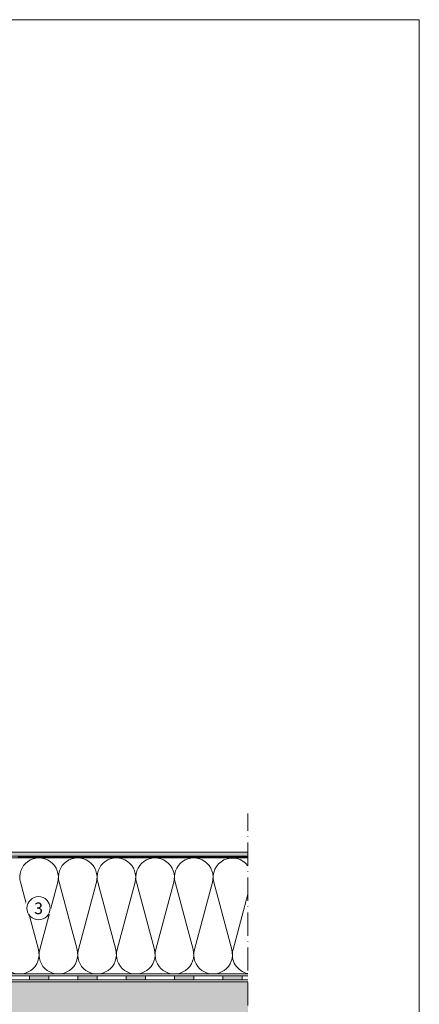
# Model space of a CAD drawing. Units: millimetres. Extents: x -233 to 367, y -364 to 497.
# Drawn here: x 160 to 367, y -13 to 497 of the extents above; entities that cross this region are included whole.
import ezdxf

# ---------------------------------------------------------------- set-up
doc = ezdxf.new("R2010")
doc.units = ezdxf.units.MM
doc.linetypes.add('ACAD_ISO10W100', pattern=[18, 12, -3, 0, -3])
for name, color, linetype, lineweight in [('Barriera vapore', 7, 'Continuous', 5), ('impaginazione', 7, 'Continuous', 5), ('Isolante', 7, 'Continuous', 5), ('Limiiti', 7, 'ACAD_ISO10W100', 20), ('Manto sintetico', 5, 'Continuous', 5), ('Scritte', 7, 'Continuous', 18), ('Supporto in cls', 7, 'Continuous', 5)]:
    doc.layers.add(name, color=color, linetype=linetype, lineweight=lineweight)
doc.styles.get("Standard").update_dxf_attribs({"font": 'arial.ttf'})

msp = doc.modelspace()

# ---------------------------------------------------------------- hatches: boundary and pattern name
at = {"layer": 'Barriera vapore'}
h = msp.add_hatch(color=256, dxfattribs=at)
h.dxf.hatch_style = 1
h.paths.add_polyline_path([(175, 2), (165, 2), (165, 0), (175, 0)])
h = msp.add_hatch(color=256, dxfattribs=at)
h.dxf.hatch_style = 1
h.paths.add_polyline_path([(200, 2), (190, 2), (190, 0), (200, 0)])
h = msp.add_hatch(color=256, dxfattribs=at)
h.dxf.hatch_style = 1
h.paths.add_polyline_path([(225, 2), (215, 2), (215, 0), (225, 0)])
h = msp.add_hatch(color=256, dxfattribs=at)
h.dxf.hatch_style = 1
h.paths.add_polyline_path([(250, 2), (240, 2), (240, 0), (250, 0)])
h = msp.add_hatch(color=256, dxfattribs=at)
h.dxf.hatch_style = 1
h.paths.add_polyline_path([(275, 2), (265, 2), (265, 0), (275, 0)])
at = {"layer": 'Manto sintetico'}
h = msp.add_hatch(color=256, dxfattribs=at)
h.dxf.hatch_style = 1
edge = h.paths.add_edge_path()
edge.add_arc((4, 68.0000000000001), 2, 180, 270, ccw=False)
edge.add_line((2, 68.0000000000001), (2, 98.98921271874883))
edge.add_line((2, 98.98921271874883), (-2.220446049250313e-16, 98.98921271874883))
edge.add_line((-2.220446049250313e-16, 98.98921271874883), (0, 68.0000000000001))
edge.add_arc((4, 68.0000000000001), 4, 180, 270)
edge.add_line((4, 64.0000000000001), (277.9999999999999, 64.00000000000007))
edge.add_line((277.9999999999999, 64.00000000000007), (277.9999999999999, 66.00000000000009))
edge.add_line((277.9999999999999, 66.00000000000009), (4, 66.0000000000001))
at = {"layer": 'Supporto in cls'}
h = msp.add_hatch(dxfattribs=at)
h.set_pattern_fill('AR-CONC', color=256, scale=0.1)
h.set_pattern_definition([(49.99999999999999, (0, 0), (18.2184668996004, -1.593908553890309), [1.905, -20.955]), (355, (0, 0), (-3.524342142496934, 19.10568452390352), [1.524, -16.764058417]), (100.4514447, (1.5182007, -0.13282535), (14.69412470903533, 17.51177519121951), [1.61900088, -17.80902446]), (46.18420000000001, (0, 5.08), (27.10790408921299, -4.204232793272715), [2.8575, -31.4325]), (96.63555760999996, (2.25899, 4.72965), (23.7404134051503, 24.74261245977215), [2.428502314, -26.713560816]), (351.1841511700001, (0, 5.08), (23.74041340649771, 24.74261245855327), [2.285996707, -25.145973192]), (21, (2.54, 3.81), (15.16143912691325, -10.22651981870876), [1.905, -20.955]), (326.0000000000001, (2.54, 3.81), (6.180202834764708, 18.41879661223193), [1.524, -16.764]), (71.45144499999999, (3.80345326, 2.95779001), (21.34164192787162, 8.192276888590525), [1.61900088, -17.80899376]), (37.50000000000001, (0, 0), (0.3088603250591817, 8.455503887315311), [0, -16.5608, 0, -17.018, 0, -16.8275]), (7.499999999999999, (0, 0), (6.681966251030575, 10.01805748181195), [0, -9.7028, 0, -16.1798, 0, -6.413500000000001]), (327.5, (-5.6642, 0), (13.55905951668714, -0.5728743992673444), [0, -6.350000000000001, 0, -19.812, 0, -26.289]), (317.5, (-8.2042, 0), (14.81291813860181, 2.542649103333303), [0, -8.255, 0, -13.1572, 0, -18.669])])
h.paths.add_polyline_path([(-0.9999999999999858, 248.089421259387), (-1.014718625761432, 248.1041398851485), (-23.47034253096549, 248.1041398851485), (-23.47034253096549, 224.7255999262453), (-24.27034253096544, 222.8041398851486), (-25.47034253096548, 225.0327113137199), (-25.47034253096548, 248.1041398851485), (-69.52965746903449, 248.1041398851485), (-69.52965746903449, 224.7255999262453), (-70.32965746903444, 222.8041398851486), (-71.52965746903449, 225.0327113137198), (-71.52965746903449, 248.1041398851485), (-96.99999999999997, 248.1041398851485), (-97.00000000000004, -101.9999999999999), (277.9999999999999, -102), (277.9999999999999, -1), (-1, -1), (-1, 79.14191202632657), (-54.75707991780656, 79.14191202632658), (-58.59999999999997, 80.74191202632657), (-54.14285714285719, 83.14191202632657), (-1, 83.14191202632658)])

# ---------------------------------------------------------------- linework, layer by layer
at = {"layer": 'Barriera vapore'}
for p, q in [((0, 0), (277.9999999999999, 0)), ((2, 2), (277.9999999999999, 2)), ((165, 0), (165, 2)), ((175, 0), (175, 2)), ((190, 0), (190, 2)), ((200, 0), (200, 2)), ((215, 0), (215, 2)), ((225, 0), (225, 2)), ((240, 0), (240, 2)), ((250, 0), (250, 2)), ((265, 0), (265, 2)), ((275, 0), (275, 2))]:
    msp.add_line(p, q, dxfattribs=at)
at = {"layer": 'Isolante'}
for p, q in [((277.9999999999999, 63.00000000000006), (3, 63.0000000000001)), ((160.3384597534692, 50.41233997396307), (169.6587010497705, 15.58227964988794)), ((179.6587010497705, 50.41233997396307), (170.3384597534697, 15.58227964988779)), ((180.3384597534692, 50.41233997396307), (189.6587010497705, 15.58227964988794)), ((199.6587010497705, 50.41233997396307), (190.3384597534697, 15.58227964988779)), ((200.3384597534692, 50.41233997396307), (209.6587010497705, 15.58227964988794)), ((219.6587010497705, 50.41233997396307), (210.3384597534697, 15.58227964988779)), ((220.3384597534692, 50.41233997396307), (229.6587010497705, 15.58227964988794)), ((239.6587010497705, 50.41233997396307), (230.3384597534697, 15.58227964988779)), ((240.3384597534692, 50.41233997396307), (249.6587010497705, 15.58227964988794)), ((259.6587010497705, 50.41233997396307), (250.3384597534697, 15.58227964988779)), ((260.3384597534692, 50.41233997396307), (269.6587010497705, 15.58227964988794)), ((278, 44.21371745052658), (270.3384597534697, 15.58227964988779)), ((2.999999999999988, 3), (277.9999999999999, 3))]:
    msp.add_line(p, q, dxfattribs=at)
for centre, start, end in [((169.9985804016197, 52.99730981192545), 345.0191028433237, 194.9808971566763), ((189.9985804016197, 52.99730981192545), 345.0191028433237, 194.9808971566763), ((209.9985804016197, 52.99730981192545), 345.0191028433237, 194.9808971566763), ((229.9985804016197, 52.99730981192545), 345.0191028433237, 194.9808971566763), ((249.9985804016197, 52.99730981192545), 345.0191028433237, 194.9808971566763), ((269.9985804016197, 52.99730981192545), 36.85633934082078, 194.9808971566763), ((159.99858040162, 12.99730981192545), 165.0191028433236, 14.98089715667636), ((179.99858040162, 12.99730981192545), 165.0191028433236, 14.98089715667636), ((199.99858040162, 12.99730981192545), 165.0191028433236, 14.98089715667636), ((219.99858040162, 12.99730981192545), 165.0191028433236, 14.98089715667636), ((239.99858040162, 12.99730981192545), 165.0191028433236, 14.98089715667636), ((259.99858040162, 12.99730981192545), 165.0191028433236, 14.98089715667636), ((279.99858040162, 12.99730981192545), 165.0191028433236, 258.4713422668294)]:
    msp.add_arc(centre, 10, start, end, dxfattribs=at)
at = {"layer": 'Limiiti'}
msp.add_line((277.9999999999999, -122), (277.9999999999999, 86.00000000000009), dxfattribs=at)
at = {"layer": 'Manto sintetico'}
for p, q in [((3.999999999999997, 66.0000000000001), (277.9999999999999, 66.00000000000009)), ((277.9999999999999, 64.00000000000006), (3.999999999999996, 64.0000000000001))]:
    msp.add_line(p, q, dxfattribs=at)
at = {"layer": 'Manto sintetico', "color": 7}
for p, q in [((160, 64.0000000000001), (159, 63.0000000000001)), ((161, 64.0000000000001), (160, 63.0000000000001)), ((160, 64.0000000000001), (160.9999999999999, 63.0000000000001)), ((162, 64.0000000000001), (161, 63.0000000000001)), ((161, 64.0000000000001), (161.9999999999999, 63.0000000000001)), ((163, 64.0000000000001), (162, 63.0000000000001)), ((162, 64.0000000000001), (162.9999999999999, 63.0000000000001)), ((164, 64.0000000000001), (163, 63.0000000000001)), ((163, 64.0000000000001), (163.9999999999999, 63.0000000000001)), ((165, 64.0000000000001), (164, 63.0000000000001)), ((164, 64.0000000000001), (164.9999999999999, 63.0000000000001)), ((166, 64.0000000000001), (165, 63.0000000000001)), ((165, 64.0000000000001), (165.9999999999999, 63.0000000000001)), ((167, 64.0000000000001), (166, 63.0000000000001)), ((166, 64.0000000000001), (166.9999999999999, 63.0000000000001)), ((168, 64.0000000000001), (167, 63.0000000000001)), ((167, 64.0000000000001), (167.9999999999999, 63.0000000000001)), ((169, 64.0000000000001), (168, 63.0000000000001)), ((168, 64.0000000000001), (168.9999999999999, 63.0000000000001)), ((170, 64.0000000000001), (169, 63.0000000000001)), ((169, 64.0000000000001), (169.9999999999999, 63.0000000000001)), ((171, 64.0000000000001), (170, 63.0000000000001)), ((170, 64.0000000000001), (170.9999999999999, 63.0000000000001)), ((172, 64.0000000000001), (171, 63.0000000000001)), ((171, 64.0000000000001), (171.9999999999999, 63.0000000000001)), ((173, 64.0000000000001), (172, 63.0000000000001)), ((172, 64.0000000000001), (172.9999999999999, 63.0000000000001)), ((174, 64.0000000000001), (173, 63.0000000000001)), ((173, 64.0000000000001), (173.9999999999999, 63.0000000000001)), ((175, 64.0000000000001), (174, 63.0000000000001)), ((174, 64.0000000000001), (174.9999999999999, 63.0000000000001)), ((176, 64.0000000000001), (175, 63.0000000000001)), ((175, 64.0000000000001), (175.9999999999999, 63.0000000000001)), ((177, 64.0000000000001), (176, 63.0000000000001)), ((176, 64.0000000000001), (176.9999999999999, 63.0000000000001)), ((178, 64.0000000000001), (177, 63.0000000000001)), ((177, 64.0000000000001), (177.9999999999999, 63.0000000000001)), ((179, 64.0000000000001), (178, 63.0000000000001)), ((178, 64.0000000000001), (178.9999999999999, 63.0000000000001)), ((180, 64.0000000000001), (179, 63.0000000000001)), ((179, 64.0000000000001), (179.9999999999999, 63.0000000000001)), ((181, 64.0000000000001), (180, 63.0000000000001)), ((180, 64.0000000000001), (180.9999999999999, 63.0000000000001)), ((182, 64.0000000000001), (181, 63.0000000000001)), ((181, 64.0000000000001), (181.9999999999999, 63.0000000000001)), ((183, 64.0000000000001), (182, 63.0000000000001)), ((182, 64.0000000000001), (182.9999999999999, 63.0000000000001)), ((184, 64.0000000000001), (183, 63.0000000000001)), ((183, 64.0000000000001), (183.9999999999999, 63.0000000000001)), ((185, 64.0000000000001), (184, 63.0000000000001)), ((184, 64.0000000000001), (184.9999999999999, 63.0000000000001)), ((186, 64.0000000000001), (185, 63.0000000000001)), ((185, 64.0000000000001), (185.9999999999999, 63.0000000000001)), ((187, 64.0000000000001), (186, 63.0000000000001)), ((186, 64.0000000000001), (186.9999999999999, 63.0000000000001)), ((188, 64.0000000000001), (187, 63.0000000000001)), ((187, 64.0000000000001), (187.9999999999999, 63.0000000000001)), ((189, 64.0000000000001), (188, 63.0000000000001)), ((188, 64.0000000000001), (188.9999999999999, 63.0000000000001)), ((190, 64.0000000000001), (189, 63.0000000000001)), ((189, 64.0000000000001), (189.9999999999999, 63.0000000000001)), ((191, 64.0000000000001), (190, 63.0000000000001)), ((190, 64.0000000000001), (190.9999999999999, 63.0000000000001)), ((192, 64.0000000000001), (191, 63.0000000000001)), ((191, 64.0000000000001), (191.9999999999999, 63.0000000000001)), ((193, 64.0000000000001), (192, 63.0000000000001)), ((192, 64.0000000000001), (192.9999999999999, 63.0000000000001)), ((194, 64.0000000000001), (193, 63.0000000000001)), ((193, 64.0000000000001), (193.9999999999999, 63.0000000000001)), ((195, 64.0000000000001), (194, 63.0000000000001)), ((194, 64.0000000000001), (194.9999999999999, 63.0000000000001)), ((196, 64.0000000000001), (195, 63.0000000000001)), ((195, 64.0000000000001), (195.9999999999999, 63.0000000000001)), ((197, 64.0000000000001), (196, 63.0000000000001)), ((196, 64.0000000000001), (196.9999999999999, 63.0000000000001)), ((198, 64.0000000000001), (197, 63.0000000000001)), ((197, 64.0000000000001), (197.9999999999999, 63.0000000000001)), ((199, 64.0000000000001), (198, 63.0000000000001)), ((198, 64.0000000000001), (198.9999999999999, 63.0000000000001)), ((200, 64.0000000000001), (199, 63.0000000000001)), ((199, 64.0000000000001), (199.9999999999999, 63.0000000000001)), ((201, 64.0000000000001), (200, 63.0000000000001)), ((200, 64.0000000000001), (200.9999999999999, 63.0000000000001)), ((202, 64.0000000000001), (201, 63.0000000000001)), ((201, 64.0000000000001), (201.9999999999999, 63.0000000000001)), ((203, 64.0000000000001), (202, 63.0000000000001)), ((202, 64.0000000000001), (202.9999999999999, 63.0000000000001)), ((204, 64.0000000000001), (203, 63.0000000000001)), ((203, 64.0000000000001), (203.9999999999999, 63.0000000000001)), ((205, 64.0000000000001), (204, 63.0000000000001)), ((204, 64.0000000000001), (204.9999999999999, 63.0000000000001)), ((206, 64.0000000000001), (205, 63.0000000000001)), ((205, 64.0000000000001), (205.9999999999999, 63.0000000000001)), ((207, 64.0000000000001), (206, 63.0000000000001)), ((206, 64.0000000000001), (206.9999999999999, 63.0000000000001)), ((208, 64.0000000000001), (207, 63.0000000000001)), ((207, 64.0000000000001), (207.9999999999999, 63.0000000000001)), ((209, 64.0000000000001), (208, 63.0000000000001)), ((208, 64.0000000000001), (208.9999999999999, 63.0000000000001)), ((210, 64.0000000000001), (209, 63.0000000000001)), ((209, 64.0000000000001), (209.9999999999999, 63.0000000000001)), ((211, 64.0000000000001), (210, 63.0000000000001)), ((210, 64.0000000000001), (210.9999999999999, 63.0000000000001)), ((212, 64.0000000000001), (211, 63.0000000000001)), ((211, 64.0000000000001), (211.9999999999999, 63.0000000000001)), ((213, 64.0000000000001), (212, 63.0000000000001)), ((212, 64.0000000000001), (212.9999999999999, 63.0000000000001)), ((214, 64.0000000000001), (213, 63.0000000000001)), ((213, 64.0000000000001), (213.9999999999999, 63.0000000000001)), ((215, 64.0000000000001), (214, 63.0000000000001)), ((214, 64.0000000000001), (214.9999999999999, 63.0000000000001)), ((216, 64.0000000000001), (215, 63.0000000000001)), ((215, 64.0000000000001), (215.9999999999999, 63.0000000000001)), ((217, 64.0000000000001), (216, 63.0000000000001)), ((216, 64.0000000000001), (216.9999999999999, 63.0000000000001)), ((218, 64.0000000000001), (217, 63.0000000000001)), ((217, 64.0000000000001), (217.9999999999999, 63.0000000000001)), ((219, 64.0000000000001), (218, 63.0000000000001)), ((218, 64.0000000000001), (218.9999999999999, 63.0000000000001)), ((220, 64.0000000000001), (219, 63.0000000000001)), ((219, 64.0000000000001), (219.9999999999999, 63.0000000000001)), ((221, 64.0000000000001), (220, 63.0000000000001)), ((220, 64.0000000000001), (220.9999999999999, 63.0000000000001)), ((222, 64.0000000000001), (221, 63.0000000000001)), ((221, 64.0000000000001), (221.9999999999999, 63.0000000000001)), ((223, 64.0000000000001), (222, 63.0000000000001)), ((222, 64.0000000000001), (222.9999999999999, 63.0000000000001)), ((224, 64.0000000000001), (223, 63.0000000000001)), ((223, 64.0000000000001), (223.9999999999999, 63.0000000000001)), ((225, 64.0000000000001), (224, 63.0000000000001)), ((224, 64.0000000000001), (224.9999999999999, 63.0000000000001)), ((226, 64.0000000000001), (225, 63.0000000000001)), ((225, 64.0000000000001), (225.9999999999999, 63.0000000000001)), ((227, 64.0000000000001), (226, 63.0000000000001)), ((226, 64.0000000000001), (226.9999999999999, 63.0000000000001)), ((228, 64.0000000000001), (227, 63.0000000000001)), ((227, 64.0000000000001), (227.9999999999999, 63.0000000000001)), ((229, 64.0000000000001), (228, 63.0000000000001)), ((228, 64.0000000000001), (228.9999999999999, 63.0000000000001)), ((230, 64.0000000000001), (229, 63.0000000000001)), ((229, 64.0000000000001), (229.9999999999999, 63.0000000000001)), ((231, 64.0000000000001), (230, 63.0000000000001)), ((230, 64.0000000000001), (230.9999999999999, 63.0000000000001)), ((232, 64.0000000000001), (231, 63.0000000000001)), ((231, 64.0000000000001), (231.9999999999999, 63.0000000000001)), ((233, 64.0000000000001), (232, 63.0000000000001)), ((232, 64.0000000000001), (232.9999999999999, 63.0000000000001)), ((234, 64.0000000000001), (233, 63.0000000000001)), ((233, 64.0000000000001), (233.9999999999999, 63.0000000000001)), ((235, 64.0000000000001), (234, 63.0000000000001)), ((234, 64.0000000000001), (234.9999999999999, 63.0000000000001)), ((236, 64.0000000000001), (235, 63.0000000000001)), ((235, 64.0000000000001), (235.9999999999999, 63.0000000000001)), ((237, 64.0000000000001), (236, 63.0000000000001)), ((236, 64.0000000000001), (236.9999999999999, 63.0000000000001)), ((238, 64.0000000000001), (237, 63.0000000000001)), ((237, 64.0000000000001), (237.9999999999999, 63.0000000000001)), ((239, 64.0000000000001), (238, 63.0000000000001)), ((238, 64.0000000000001), (238.9999999999999, 63.0000000000001)), ((240, 64.0000000000001), (239, 63.0000000000001)), ((239, 64.0000000000001), (239.9999999999999, 63.0000000000001)), ((241, 64.0000000000001), (240, 63.0000000000001)), ((240, 64.0000000000001), (240.9999999999999, 63.0000000000001)), ((242, 64.0000000000001), (241, 63.0000000000001)), ((241, 64.0000000000001), (241.9999999999999, 63.0000000000001)), ((243, 64.0000000000001), (242, 63.0000000000001)), ((242, 64.0000000000001), (242.9999999999999, 63.0000000000001)), ((244, 64.0000000000001), (243, 63.0000000000001)), ((243, 64.0000000000001), (243.9999999999999, 63.0000000000001)), ((245, 64.0000000000001), (244, 63.0000000000001)), ((244, 64.0000000000001), (244.9999999999999, 63.0000000000001)), ((246, 64.0000000000001), (245, 63.0000000000001)), ((245, 64.0000000000001), (245.9999999999999, 63.0000000000001)), ((247, 64.0000000000001), (246, 63.0000000000001)), ((246, 64.0000000000001), (246.9999999999999, 63.0000000000001)), ((248, 64.0000000000001), (247, 63.0000000000001)), ((247, 64.0000000000001), (247.9999999999999, 63.0000000000001)), ((249, 64.0000000000001), (248, 63.0000000000001)), ((248, 64.0000000000001), (248.9999999999999, 63.0000000000001)), ((250, 64.0000000000001), (249, 63.0000000000001)), ((249, 64.0000000000001), (249.9999999999999, 63.0000000000001)), ((251, 64.0000000000001), (250, 63.0000000000001)), ((250, 64.0000000000001), (250.9999999999999, 63.0000000000001)), ((252, 64.0000000000001), (251, 63.0000000000001)), ((251, 64.0000000000001), (251.9999999999999, 63.0000000000001)), ((253, 64.0000000000001), (252, 63.0000000000001)), ((252, 64.0000000000001), (252.9999999999999, 63.0000000000001)), ((254, 64.0000000000001), (253, 63.0000000000001)), ((253, 64.0000000000001), (253.9999999999999, 63.0000000000001)), ((255, 64.0000000000001), (254, 63.0000000000001)), ((254, 64.0000000000001), (254.9999999999999, 63.0000000000001)), ((256, 64.0000000000001), (255, 63.0000000000001)), ((255, 64.0000000000001), (255.9999999999999, 63.0000000000001)), ((257, 64.0000000000001), (256, 63.0000000000001)), ((256, 64.0000000000001), (256.9999999999999, 63.0000000000001)), ((258, 64.0000000000001), (257, 63.0000000000001)), ((257, 64.0000000000001), (257.9999999999999, 63.0000000000001)), ((259, 64.0000000000001), (258, 63.0000000000001)), ((258, 64.0000000000001), (258.9999999999999, 63.0000000000001)), ((260, 64.0000000000001), (259, 63.0000000000001)), ((259, 64.0000000000001), (259.9999999999999, 63.0000000000001)), ((261, 64.0000000000001), (260, 63.0000000000001)), ((260, 64.0000000000001), (260.9999999999999, 63.0000000000001)), ((262, 64.0000000000001), (261, 63.0000000000001)), ((261, 64.0000000000001), (261.9999999999999, 63.0000000000001)), ((263, 64.0000000000001), (262, 63.0000000000001)), ((262, 64.0000000000001), (262.9999999999999, 63.0000000000001)), ((264, 64.0000000000001), (263, 63.0000000000001)), ((263, 64.0000000000001), (263.9999999999999, 63.0000000000001)), ((265, 64.0000000000001), (264, 63.0000000000001)), ((264, 64.0000000000001), (264.9999999999999, 63.0000000000001)), ((266, 64.0000000000001), (265, 63.0000000000001)), ((265, 64.0000000000001), (265.9999999999999, 63.0000000000001)), ((267, 64.0000000000001), (266, 63.0000000000001)), ((266, 64.0000000000001), (266.9999999999999, 63.0000000000001)), ((268, 64.0000000000001), (267, 63.0000000000001)), ((267, 64.0000000000001), (267.9999999999999, 63.0000000000001)), ((269, 64.0000000000001), (268, 63.0000000000001)), ((268, 64.0000000000001), (268.9999999999999, 63.0000000000001)), ((270, 64.0000000000001), (269, 63.0000000000001)), ((269, 64.0000000000001), (269.9999999999999, 63.0000000000001)), ((271, 64.0000000000001), (270, 63.0000000000001)), ((270, 64.0000000000001), (270.9999999999999, 63.0000000000001)), ((272, 64.0000000000001), (271, 63.0000000000001)), ((271, 64.0000000000001), (271.9999999999999, 63.0000000000001)), ((273, 64.0000000000001), (272, 63.0000000000001)), ((272, 64.0000000000001), (272.9999999999999, 63.0000000000001)), ((274, 64.0000000000001), (273, 63.0000000000001)), ((273, 64.0000000000001), (273.9999999999999, 63.0000000000001)), ((275, 64.0000000000001), (274, 63.0000000000001)), ((274, 64.0000000000001), (274.9999999999999, 63.0000000000001)), ((276, 64.0000000000001), (275, 63.0000000000001)), ((275, 64.0000000000001), (275.9999999999999, 63.0000000000001)), ((277, 64.0000000000001), (276, 63.0000000000001)), ((276, 64.0000000000001), (276.9999999999999, 63.0000000000001)), ((278, 64.0000000000001), (277, 63.0000000000001)), ((277, 64.0000000000001), (277.9999999999999, 63.0000000000001))]:
    msp.add_line(p, q, dxfattribs=at)
at = {"layer": 'Supporto in cls'}
msp.add_line((277.9999999999999, -1), (-0.9999999999999998, -1), dxfattribs=at)

# ---------------------------------------------------------------- next in the draw order: texts
at = {"layer": 'Scritte', "insert": (169.7551882552997, 36.96703245144352), "char_height": 6, "attachment_point": 5, "bg_fill": 3, "box_fill_scale": 1, "bg_fill_color": 256, "bg_fill_transparency": 0}
msp.add_mtext_dynamic_manual_height_columns('3', width=12.8702288464375, gutter_width=12.5, heights=[12.03745319733325], dxfattribs=at)

# ---------------------------------------------------------------- next in the draw order: linework, layer by layer
at = {"layer": 'impaginazione'}
msp.add_lwpolyline([(366.6612684051147, -364.308481470318), (-233.3387315948853, -364.308481470318), (-233.3387315948853, 496.691518529682), (366.6612684051147, 496.691518529682)], close=True, dxfattribs=at)
at = {"layer": 'Scritte'}
msp.add_circle((169.7551882552997, 37.01279222565671), 6, dxfattribs=at)

doc.saveas('drawing.dxf')
